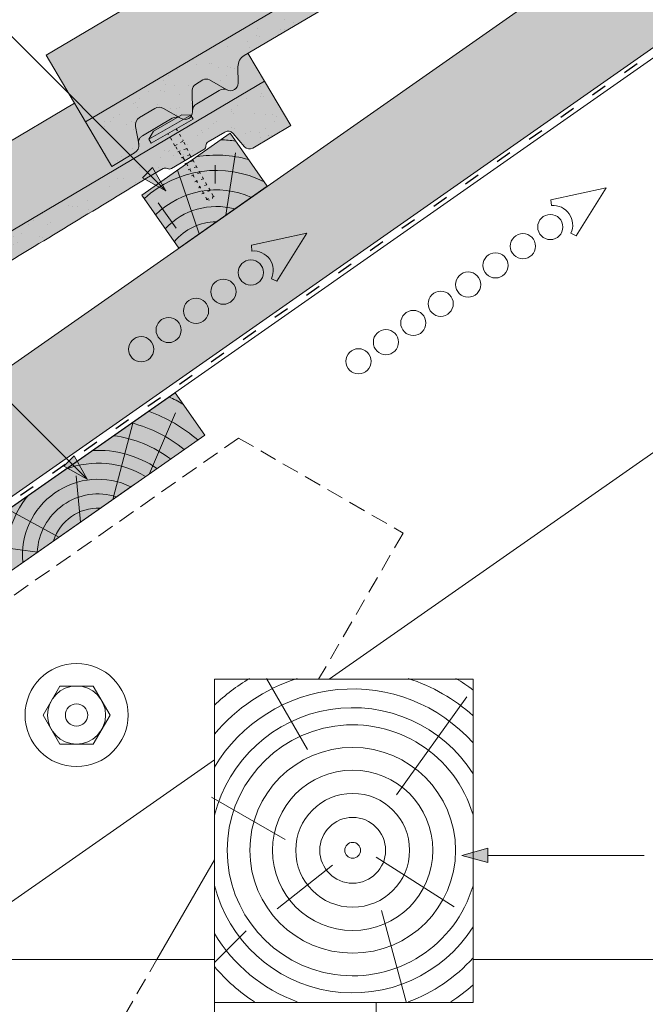
# Paper-space layout 'Elrendezés1' of a CAD drawing. Units: metres. Extents: x 7 to 284, y 8 to 198.
# Drawn here: x 154 to 183, y 114 to 160 of the extents above; entities that cross this region are included whole.
import ezdxf

# ---------------------------------------------------------------- set-up
doc = ezdxf.new("R2010")
doc.units = ezdxf.units.M
doc.header["$LTSCALE"] = 0.05
doc.linetypes.add('ACAD_ISO03W100', pattern=[30, 12, -18])
doc.linetypes.add('REJTETT2', pattern=[4.762499999999999, 3.175, -1.5875])
doc.layers.get('0').update_dxf_attribs({"linetype": 'CONTINUOUS'})

# ---------------------------------------------------------------- blocks, each defined once
blk = doc.blocks.new('Ereszdeszka')
at = {"linetype": 'Continuous', "lineweight": 5}
for p, q in [((393.7189091941923, 68.31235633430019), (394.9206720429926, 71.13668723007153)), ((392.0066923491348, 67.11344919234149), (392.956570415443, 70.70841998777787)), ((390.50385892461, 66.0611538998157), (390.3162697139021, 68.20530838964156)), ((389.5088348084222, 65.36443051296068), (387.1542387913929, 66.6455836454257)), ((388.5084202390239, 64.66393269013314), (385.5546313258969, 65.05668184851454))]:
    blk.add_line(p, q, dxfattribs=at)
at = {"linetype": 'Continuous', "lineweight": 18}
blk.add_line((385.0651110751529, 65.18276067023086), (386.4416945223954, 63.21679576393714), dxfattribs=at)
at = {"linetype": 'Continuous', "lineweight": 5}
for radius, start, end in [(8.027387283325899, 60.64917489098127, 65.8420923849721), (7.054655479876599, 49.0732957447232, 70.68748599495592), (6.312061103149061, 50.76963814269309, 75.6921685013207), (5.572554110472445, 52.92884525279968, 82.60531412833306), (4.847498116901987, 55.72479509399185, 93.10094349357658), (4.249050388107981, 58.81100273360578, 110.5930711265541), (3.50460685860753, 64.30633184921228, 185.6936681507846), (4.249050388107981, 139.4069288734393, 191.1889972663934), (2.824301160031381, 72.40047370507911, 177.5995262949131), (2.16461015458185, 87.418772411496, 162.5812275884979), (4.847498116901987, 156.8990565064205, 194.2752049060075), (5.572554110472445, 167.3946858716606, 183.7416363716684)]:
    blk.add_arc((391.3277547958481, 64.54389762297251), radius, start, end, dxfattribs=at)
blk = doc.blocks.new('cserépléc')
at = {"linetype": 'Continuous', "lineweight": 9}
h = blk.add_hatch(color=33, dxfattribs=at)
h.dxf.hatch_style = 1
h.paths.add_polyline_path([(83.48621580090128, 143.3838863940775), (85.2069451099544, 140.9264302612105), (81.11118488850946, 138.0585480794553), (79.39045557945633, 140.5160042123223)])
at = {"linetype": 'Continuous', "lineweight": 18}
for p, q in [((83.48621580090128, 143.3838863940775), (79.39045557945633, 140.5160042123223)), ((83.48621580090128, 143.3838863940775), (85.2069451099544, 140.9264302612105)), ((85.2069451099544, 140.9264302612105), (81.11118488850946, 138.0585480794553)), ((79.39045557945633, 140.5160042123223), (81.11118488850946, 138.0585480794553))]:
    blk.add_line(p, q, dxfattribs=at)
at = {"linetype": 'Continuous', "lineweight": 5}
for p, q in [((83.2851123386995, 139.5807484675994), (83.73890693723797, 142.4802368650685)), ((82.04455711101832, 138.7121023456116), (81.04152433965079, 141.672095004313)), ((82.78488014136857, 141.9050532333616), (82.78488014136857, 141.0457321303466)), ((80.13952852656797, 140.154608737615), (80.98498744087618, 138.9744410268919))]:
    blk.add_line(p, q, dxfattribs=at)
for radius, start, end in [(6.33613426289557, 81.86700139477496, 88.10259472406602), (5.619161289117756, 74.56255407365788, 99.38912857780598), (4.909437284838878, 63.06946793350978, 132.8204350577891), (4.006696374974085, 66.05808168126265, 134.5975360879729), (3.235472299590469, 74.70842592368398, 136.9154541997698), (2.523440744207335, 90, 140.3507069087305)]:
    blk.add_arc((82.84402567059652, 136.7484555133825), radius, start, end, dxfattribs=at)
blk = doc.blocks.new('rozsdamentes csavar 4.5 30')
at = {"linetype": 'Continuous', "lineweight": 9}
for p, q in [((136.8961202289839, 156.8145817743383), (137.2682738475735, 157.0294447662108)), ((136.8961202289839, 156.5997187824657), (136.8961202289839, 156.8145817743383)), ((136.8961202289839, 156.8145817743383), (139.1513414742434, 156.8145817743383)), ((137.2682738475735, 157.0294447662108), (138.7791878556538, 157.0294447662108)), ((139.1513414742433, 156.8145817743383), (138.7791878556538, 157.0294447662108)), ((139.1513414742433, 156.5997187824657), (139.1513414742433, 156.8145817743383)), ((136.8961202289839, 156.5997187824657), (139.1513414742433, 156.5997187824657))]:
    blk.add_line(p, q, dxfattribs=at)
at = {"linetype": 'ACAD_ISO03W100', "lineweight": 9, "ltscale": 0.2}
for p, q in [((137.7987308516136, 155.945958121561), (137.7987308516136, 156.5997187824657)), ((138.2487308516136, 156.5997187824657), (138.2487308516136, 155.945958121561)), ((137.7987308516136, 155.945958121561), (138.2487308516136, 155.945958121561)), ((137.8561279703955, 155.1624901697674), (137.7987308516136, 155.945958121561)), ((138.1913337328318, 155.1624901697674), (138.2487308516136, 155.945958121561)), ((137.7770698837025, 155.6306975223352), (138.2703918195248, 155.5492514196876)), ((137.7770698837025, 155.310673885674), (138.2703918195248, 155.2292277830265)), ((137.7770698837025, 154.9906502490129), (138.2703918195248, 154.9092041463653)), ((137.8561279703955, 153.0423216636839), (137.8561279703955, 155.1624901697673)), ((138.1913337328318, 153.0423216636838), (138.1913337328318, 155.1624901697673)), ((137.7770698837025, 154.6706266123517), (138.2703918195248, 154.5891805097041)), ((137.7770698837025, 154.3506029756905), (138.2703918195248, 154.2691568730429)), ((137.7770698837025, 154.0305793390293), (138.2703918195248, 153.9491332363818)), ((137.7770698837025, 153.7105557023682), (138.2703918195248, 153.6291095997206)), ((137.7770698837025, 153.390532065707), (138.2703918195248, 153.3090859630594)), ((137.8264020772847, 153.0623638187811), (138.2210596259426, 152.997206936663)), ((137.8561279703955, 153.0423216636839), (138.0237308516136, 152.8747187824657)), ((138.1913337328318, 153.0423216636838), (138.0237308516136, 152.8747187824657))]:
    blk.add_line(p, q, dxfattribs=at)

psp = doc.layouts.new('Elrendezés1')

# ---------------------------------------------------------------- hatches: boundary and pattern name
at = {"linetype": 'Continuous', "lineweight": 9, "true_color": 0xe36466}
h = psp.add_hatch(color=13, dxfattribs=at)
h.dxf.hatch_style = 1
edge = h.paths.add_edge_path()
edge.add_line((193.2187195648715, 176.5835687936178), (192.4565858144795, 177.8712121806251))
edge.add_line((192.4565858144795, 177.8712121806251), (192.2858642917188, 177.7701650773001))
edge.add_arc((192.5914743767248, 177.2538294539477), 0.6000000000000039, 120.6205526962533, 180.6205526962549)
edge.add_line((191.9915095675198, 177.247331168356), (191.9997009689959, 176.491046675407))
edge.add_arc((191.6497214969597, 176.4872560088119), 0.3499999999999915, -115.83021192854551, 0.6205526962530143, ccw=False)
edge.add_arc((191.3289586219172, 175.8091710792733), 0.4001517291136873, 65.1335175965443, 120.6205526962531)
edge.add_line((191.125141282001, 176.1535254000857), (190.0798808822698, 175.5348539248564))
edge.add_arc((190.283724742365, 175.1899636831965), 0.4006265069746698, 120.5847774980833, 182.7595303523538)
edge.add_arc((189.5339775762422, 175.1536414985626), 0.3499999999999919, -119.37944730374852, 2.789657031263573, ccw=False)
edge.add_line((189.3622706537928, 174.8486550516786), (189.328301960029, 174.8677793764655))
edge.add_arc((189.1410281848553, 174.5134916420139), 0.400738400519073, 62.13941375776594, 120.6870622582162)
edge.add_line((188.936511845105, 174.8581136558577), (187.5571292264284, 174.041681048298))
edge.add_spline(control_points=[(187.5571284878521, 174.0416805361518), (187.5221699879365, 174.020988887685), (187.4896230547463, 173.9934403792598), (187.4363133644719, 173.9297514231852), (187.4149219323943, 173.8926195921075), (187.3940725436134, 173.8363782654188), (187.3888801987594, 173.8176138236288), (187.3821404796402, 173.7826916631897), (187.3803070669646, 173.7662874559785), (187.3791370904828, 173.7396863102276), (187.3793315936107, 173.7287979357041), (187.3803091389385, 173.7135122022491), (187.3808538573736, 173.7081550407964), (187.3820251581473, 173.6990007973532), (187.3831747007925, 173.6924531461484), (187.3831768073117, 173.6924411567309)], knot_values=[0, 0, 0, 0, 0.1338915966821475, 0.1338915966821475, 0.2689019700260431, 0.2689019700260431, 0.3346808452945284, 0.3346808452945284, 0.3948769142736577, 0.3948769142736577, 0.4418010480882219, 0.4418010480882219, 0.4720144532805503, 0.4720144532805503, 0.5031395217352999, 0.5031395217352999, 0.5031395217352999, 0.5031395217352999], degree=3, periodic=0)
edge.add_line((187.3831768066431, 173.6924411620038), (187.3880544345546, 173.6664293957835))
edge.add_arc((186.994906714429, 173.592707823907), 0.3999999999999351, -59.379447303747725, 10.620552696258812, ccw=False)
edge.add_line((187.1986467710996, 173.2484840750055), (186.1488357765305, 172.6271191860066))
edge.add_line((186.1488357765305, 172.6271191860066), (184.9263954365066, 174.6924616794159))
edge.add_line((184.9263954365066, 174.6924616794159), (184.41515383159, 175.5562167246763))
edge.add_line((184.41515383159, 175.5562167246763), (155.2415654203358, 158.2888765834114))
edge.add_line((155.2415654203358, 158.2888765834114), (157.0752259303716, 155.1908628432974))
edge.add_line((157.0752259303716, 155.1908628432974), (193.2187195648715, 176.5835687936178))
at = {"linetype": 'Continuous', "lineweight": 9, "true_color": 0xe2d5bb}
psp.add_hatch(color=254, dxfattribs=at).paths.add_polyline_path([(138.4680827405166, 133.2757596401234), (140.8596659861423, 129.8602247949252), (150.3225394499999, 136.4862001274431), (153.5417233316675, 137.7265634665038), (203.1905139985706, 172.4910209544651), (200.3226318168154, 176.5867811759101)])
at = {"linetype": 'Continuous', "lineweight": 5, "true_color": 0x96363a}
h = psp.add_hatch(color=17, dxfattribs=at)
h.dxf.hatch_style = 1
edge = h.paths.add_edge_path()
edge.add_line((193.2187195653445, 176.5835687938978), (157.0752259306808, 155.1908628434804))
edge.add_line((157.0752259306809, 155.1908628434804), (158.2976662707047, 153.125520350071))
edge.add_line((158.2976662707047, 153.125520350071), (159.3474772652739, 153.7468852390699))
edge.add_arc((159.1437372086032, 154.0911089879714), 0.3999999999999571, 300.6205526962541, 370.6205526962532)
edge.add_line((159.5368849287289, 154.1648305598479), (159.3851539404775, 154.9739925267605))
edge.add_arc((159.7783016606032, 155.047714098637), 0.4000000000000017, 120.6205526962531, 190.6205526962516, ccw=False)
edge.add_line((159.5745616039326, 155.3919378475385), (160.2810142888038, 155.8100749182958))
edge.add_arc((160.4847543454744, 155.4658511693942), 0.4000000000000138, 60.620552696251025, 120.620552696251, ccw=False)
edge.add_line((160.6809908282738, 155.8144071086903), (161.5111011479669, 155.347056215743))
edge.add_arc((161.6828080704163, 155.652042662627), 0.3500000000000014, 240.6205526962539, 360.6205526962549)
edge.add_line((162.0327875424526, 155.6558333292222), (162.021844830557, 156.666137041177))
edge.add_arc((162.3218272351596, 156.6693861839729), 0.3000000000000086, 120.6205526962531, 180.6205526962495, ccw=False)
edge.add_line((162.1690221926566, 156.9275539956491), (162.5168762309267, 157.1334427575268))
edge.add_arc((162.6696812734296, 156.8752749458506), 0.3000000000000129, 60.620552696255686, 120.6205526962436, ccw=False)
edge.add_line((162.8168586355292, 157.1366919003227), (163.6268450686845, 156.6806707259923))
edge.add_arc((163.7985519911339, 156.9856571728763), 0.3499999999999932, 240.6205526962545, 360.6205526962544)
edge.add_line((164.1485314631702, 156.9894478394715), (164.140340061694, 157.7457323324205))
edge.add_arc((164.740304870899, 157.7522306180122), 0.5999999999999968, 120.6205526962531, 180.6205526962549, ccw=False)
edge.add_line((164.434694785893, 158.2685662413645), (168.8227829098906, 160.8657993663652))
edge.add_spline(control_points=[(168.8227830657749, 160.8657994562115), (171.2781834923283, 162.2798894635426), (175.1778731921615, 164.5257603107537), (181.4889848948987, 168.2611976833639), (185.3340699470835, 170.5993244605431), (187.7550891154371, 172.0715024926973)], knot_values=[0, 0, 0, 0, 8.500376300874944, 13.50037637313562, 22.00075276312704, 22.00075276312704, 22.00075276312704, 22.00075276312704], degree=3, periodic=0)
edge.add_line((187.7550891154371, 172.0715024926973), (188.5162796506206, 172.522037946077))
edge.add_arc((188.6181496789559, 172.3499260716263), 0.1999999999999897, 60.62055269625313, 120.6205526962531, ccw=False)
edge.add_arc((188.8143861617552, 172.6984820109222), 0.1999999999999894, 240.6205526962551, 300.6205526962408)
edge.add_line((188.9162561900905, 172.5263701364714), (190.4120114608698, 173.4116816950325))
edge.add_arc((190.3101414325346, 173.5837935694833), 0.199999999999985, 300.6205526962408, 360.6205526962626)
edge.add_arc((190.7101179720045, 173.5881257598778), 0.1999999999999963, 120.6205526962571, 180.6205526962626, ccw=False)
edge.add_line((190.6082479436692, 173.7602376343286), (191.385827862867, 174.2204736793687))
edge.add_arc((191.5386329053699, 173.9623058676925), 0.3000000000000057, 40.62055269625529, 120.6205526962544, ccw=False)
edge.add_line((191.7663442507179, 174.1576198282786), (192.2979854768931, 173.537793480528))
edge.add_arc((192.5256968222411, 173.7331074411142), 0.3000000000000056, 220.6205526962549, 300.6205526962517)
edge.add_line((192.6785018647441, 173.474939629438), (194.4411599053687, 174.5182263004879))
edge.add_line((194.4411599053687, 174.5182263004879), (193.2187195653445, 176.5835687938977))
at = {"linetype": 'Continuous', "lineweight": 9}
h = psp.add_hatch(dxfattribs=at)
h.set_pattern_fill('AR-SAND', color=256, scale=0.025, angle=30.62055269968502, style=0)
h.set_pattern_definition([(68.12055269968504, (185.1746578190987, 14.72956310203226), (-0.6576298026835734, 1.032548466500418), [0, -0.9651999999999993, 0, -1.079499999999998, 0, -1.031874999999998]), (38.12055269968501, (185.1746578190987, 14.72956310203226), (0.05431626942063417, 2.114588266288789), [0, -0.5206999999999999, 0, -0.86995, 0, -0.333375]), (358.120552699685, (184.5025179214236, 14.3317351738355), (1.699909668371937, 1.010322146582768), [0, -0.3174999999999995, 0, -1.142999999999998, 0, -1.492249999999998]), (348.120552699685, (184.5025179214236, 14.3317351738355), (1.358841447500643, 1.451903764391551), [0, -0.15875, 0, -0.7493, 0, -0.8572500000000001])])
edge = h.paths.add_edge_path()
edge.add_line((193.2187195653445, 176.5835687938978), (157.0752259306808, 155.1908628434804))
edge.add_line((157.0752259306809, 155.1908628434804), (158.2976662707047, 153.125520350071))
edge.add_line((158.2976662707047, 153.125520350071), (159.3474772652739, 153.7468852390699))
edge.add_arc((159.1437372086032, 154.0911089879714), 0.3999999999999571, 300.6205526962541, 370.6205526962532)
edge.add_line((159.5368849287289, 154.1648305598479), (159.3851539404775, 154.9739925267605))
edge.add_arc((159.7783016606032, 155.047714098637), 0.4000000000000017, 120.6205526962531, 190.6205526962516, ccw=False)
edge.add_line((159.5745616039326, 155.3919378475385), (160.2810142888038, 155.8100749182958))
edge.add_arc((160.4847543454744, 155.4658511693942), 0.4000000000000138, 60.620552696251025, 120.620552696251, ccw=False)
edge.add_line((160.6809908282738, 155.8144071086903), (161.5111011479669, 155.347056215743))
edge.add_arc((161.6828080704163, 155.652042662627), 0.3500000000000014, 240.6205526962539, 360.6205526962549)
edge.add_line((162.0327875424526, 155.6558333292222), (162.021844830557, 156.666137041177))
edge.add_arc((162.3218272351596, 156.6693861839729), 0.3000000000000086, 120.6205526962531, 180.6205526962495, ccw=False)
edge.add_line((162.1690221926566, 156.9275539956491), (162.5168762309267, 157.1334427575268))
edge.add_arc((162.6696812734296, 156.8752749458506), 0.3000000000000129, 60.620552696255686, 120.6205526962436, ccw=False)
edge.add_line((162.8168586355292, 157.1366919003227), (163.6268450686845, 156.6806707259923))
edge.add_arc((163.7985519911339, 156.9856571728763), 0.3499999999999932, 240.6205526962545, 360.6205526962544)
edge.add_line((164.1485314631702, 156.9894478394715), (164.140340061694, 157.7457323324205))
edge.add_arc((164.740304870899, 157.7522306180122), 0.5999999999999968, 120.6205526962531, 180.6205526962549, ccw=False)
edge.add_line((164.434694785893, 158.2685662413645), (168.8227829098906, 160.8657993663652))
edge.add_spline(control_points=[(168.8227830657749, 160.8657994562115), (171.2781834923283, 162.2798894635426), (175.1778731921615, 164.5257603107537), (181.4889848948987, 168.2611976833639), (185.3340699470835, 170.5993244605431), (187.7550891154371, 172.0715024926973)], knot_values=[0, 0, 0, 0, 8.500376300874944, 13.50037637313562, 22.00075276312704, 22.00075276312704, 22.00075276312704, 22.00075276312704], degree=3, periodic=0)
edge.add_line((187.7550891154371, 172.0715024926973), (188.5162796506206, 172.522037946077))
edge.add_arc((188.6181496789559, 172.3499260716263), 0.1999999999999897, 60.62055269625313, 120.6205526962531, ccw=False)
edge.add_arc((188.8143861617552, 172.6984820109222), 0.1999999999999894, 240.6205526962551, 300.6205526962408)
edge.add_line((188.9162561900905, 172.5263701364714), (190.4120114608698, 173.4116816950325))
edge.add_arc((190.3101414325346, 173.5837935694833), 0.199999999999985, 300.6205526962408, 360.6205526962626)
edge.add_arc((190.7101179720045, 173.5881257598778), 0.1999999999999963, 120.6205526962571, 180.6205526962626, ccw=False)
edge.add_line((190.6082479436692, 173.7602376343286), (191.385827862867, 174.2204736793687))
edge.add_arc((191.5386329053699, 173.9623058676925), 0.3000000000000057, 40.62055269625529, 120.6205526962544, ccw=False)
edge.add_line((191.7663442507179, 174.1576198282786), (192.2979854768931, 173.537793480528))
edge.add_arc((192.5256968222411, 173.7331074411142), 0.3000000000000056, 220.6205526962549, 300.6205526962517)
edge.add_line((192.6785018647441, 173.474939629438), (194.4411599053687, 174.5182263004879))
edge.add_line((194.4411599053687, 174.5182263004879), (193.2187195653445, 176.5835687938977))
at = {"linetype": 'Continuous', "lineweight": 9, "true_color": 0xe36466}
h = psp.add_hatch(color=13, dxfattribs=at)
h.dxf.hatch_style = 1
edge = h.paths.add_edge_path()
edge.add_line((165.3675500596024, 157.0819699580117), (164.6054163092105, 158.369613345019))
edge.add_line((164.6054163092105, 158.369613345019), (164.4346947864497, 158.268566241694))
edge.add_arc((164.7403048714557, 157.7522306183417), 0.6000000000000039, 120.6205526962533, 180.6205526962549)
edge.add_line((164.1403400622507, 157.7457323327499), (164.1485314637268, 156.989447839801))
edge.add_arc((163.7985519916907, 156.9856571732058), 0.3499999999999915, -115.83021192854551, 0.6205526962530143, ccw=False)
edge.add_arc((163.4777891166481, 156.3075722436673), 0.4001517291136873, 65.1335175965443, 120.6205526962531)
edge.add_line((163.2739717767319, 156.6519265644797), (162.2287113770007, 156.0332550892504))
edge.add_arc((162.4325552370959, 155.6883648475905), 0.4006265069746698, 120.5847774980833, 182.7595303523538)
edge.add_arc((161.6828080709731, 155.6520426629565), 0.3499999999999919, -119.37944730374852, 2.789657031263573, ccw=False)
edge.add_line((161.5111011485237, 155.3470562160725), (161.4771324547598, 155.3661805408594))
edge.add_arc((161.2898586795862, 155.0118928064079), 0.400738400519073, 62.13941375776594, 120.6870622582162)
edge.add_line((161.085342339836, 155.3565148202516), (159.7059597211593, 154.5400822126919))
edge.add_spline(control_points=[(159.705958982583, 154.5400817005457), (159.6710004826675, 154.519390052079), (159.6384535494772, 154.4918415436538), (159.5851438592028, 154.4281525875791), (159.5637524271252, 154.3910207565015), (159.5429030383443, 154.3347794298128), (159.5377106934903, 154.3160149880228), (159.5309709743711, 154.2810928275836), (159.5291375616956, 154.2646886203725), (159.5279675852137, 154.2380874746216), (159.5281620883417, 154.2271991000981), (159.5291396336694, 154.211913366643), (159.5296843521045, 154.2065562051903), (159.5308556528782, 154.1974019617471), (159.5320051955234, 154.1908543105424), (159.5320073020426, 154.1908423211249)], knot_values=[0, 0, 0, 0, 0.1338915966821475, 0.1338915966821475, 0.2689019700260431, 0.2689019700260431, 0.3346808452945284, 0.3346808452945284, 0.3948769142736577, 0.3948769142736577, 0.4418010480882219, 0.4418010480882219, 0.4720144532805503, 0.4720144532805503, 0.5031395217352999, 0.5031395217352999, 0.5031395217352999, 0.5031395217352999], degree=3, periodic=0)
edge.add_line((159.5320073013741, 154.1908423263977), (159.5368849292856, 154.1648305601774))
edge.add_arc((159.14373720916, 154.091108988301), 0.3999999999999351, -59.379447303747725, 10.620552696258812, ccw=False)
edge.add_line((159.3474772658305, 153.7468852393994), (158.2976662712614, 153.1255203504005))
edge.add_line((158.2976662712614, 153.1255203504005), (157.0752259312375, 155.1908628438099))
edge.add_line((157.0752259312375, 155.1908628438099), (156.5639843263209, 156.0546178890703))
edge.add_line((156.5639843263209, 156.0546178890703), (127.3903959150667, 138.7872777478053))
edge.add_line((127.3903959150667, 138.7872777478053), (129.2240564251025, 135.6892640076913))
edge.add_line((129.2240564251026, 135.6892640076913), (165.3675500596025, 157.0819699580117))
at = {"linetype": 'Continuous', "lineweight": 5, "true_color": 0xe36466}
h = psp.add_hatch(color=13, dxfattribs=at)
h.dxf.hatch_style = 1
h.paths.add_polyline_path([(162.8168586355292, 157.1366919003227, 0.2679491924311178), (162.5168762309267, 157.1334427575268), (162.1690221926565, 156.927553995649, 0.2679491924310894), (162.0218448305571, 156.666137041177), (162.0323653467415, 155.6948132364279, -0.2607661234788622), (162.2287113764179, 156.0332550889054), (163.2739717761752, 156.6519265641501, -0.2469519547793039), (163.6460549699549, 156.6706259704034, -0.01548769896632459), (163.6268450686845, 156.6806707259923)])
at = {"linetype": 'Continuous', "lineweight": 5, "true_color": 0x96363a}
h = psp.add_hatch(color=17, dxfattribs=at)
h.dxf.hatch_style = 1
edge = h.paths.add_edge_path()
edge.add_line((165.3675500595188, 157.0819699579623), (129.2240564248551, 135.6892640075449))
edge.add_line((129.2240564248551, 135.6892640075449), (130.4464967648789, 133.6239215141355))
edge.add_line((130.4464967648789, 133.6239215141355), (131.4963077594481, 134.2452864031344))
edge.add_arc((131.2925677027775, 134.5895101520359), 0.3999999999999571, 300.6205526962541, 370.6205526962532)
edge.add_line((131.6857154229032, 134.6632317239124), (131.5339844346518, 135.4723936908249))
edge.add_arc((131.9271321547775, 135.5461152627014), 0.4000000000000017, 120.6205526962531, 190.6205526962516, ccw=False)
edge.add_line((131.7233920981068, 135.890339011603), (132.429844782978, 136.3084760823602))
edge.add_arc((132.6335848396487, 135.9642523334587), 0.4000000000000138, 60.620552696251025, 120.620552696251, ccw=False)
edge.add_line((132.8298213224481, 136.3128082727547), (133.6599316421413, 135.8454573798074))
edge.add_arc((133.8316385645906, 136.1504438266915), 0.3500000000000014, 240.6205526962539, 360.6205526962549)
edge.add_line((134.1816180366268, 136.1542344932867), (134.1706753247313, 137.1645382052415))
edge.add_arc((134.4706577293338, 137.1677873480373), 0.3000000000000086, 120.6205526962531, 180.6205526962495, ccw=False)
edge.add_line((134.3178526868309, 137.4259551597135), (134.665706725101, 137.6318439215913))
edge.add_arc((134.8185117676039, 137.373676109915), 0.3000000000000129, 60.620552696255686, 120.6205526962436, ccw=False)
edge.add_line((134.9656891297034, 137.6350930643871), (135.7756755628588, 137.1790718900568))
edge.add_arc((135.9473824853082, 137.4840583369408), 0.3499999999999932, 240.6205526962545, 360.6205526962544)
edge.add_line((136.2973619573444, 137.487849003536), (136.2891705558682, 138.2441334964849))
edge.add_arc((136.8891353650733, 138.2506317820767), 0.5999999999999968, 120.6205526962531, 180.6205526962549, ccw=False)
edge.add_line((136.5835252800672, 138.766967405429), (140.9716134040648, 141.3642005304297))
edge.add_spline(control_points=[(140.9716135599492, 141.364200620276), (143.4270139865026, 142.778290627607), (147.3267036863359, 145.0241614748181), (153.6378153890729, 148.7595988474284), (157.4829004412578, 151.0977256246075), (159.9039196096114, 152.5699036567618)], knot_values=[0, 0, 0, 0, 8.500376300874915, 13.50037637313561, 22.00075276312704, 22.00075276312704, 22.00075276312704, 22.00075276312704], degree=3, periodic=0)
edge.add_line((159.9039196096114, 152.5699036567618), (160.6651101447948, 153.0204391101415))
edge.add_arc((160.7669801731302, 152.8483272356907), 0.1999999999999897, 60.62055269625313, 120.6205526962531, ccw=False)
edge.add_arc((160.9632166559295, 153.1968831749867), 0.1999999999999894, 240.6205526962551, 300.6205526962408)
edge.add_line((161.0650866842648, 153.0247713005359), (162.5608419550441, 153.910082859097))
edge.add_arc((162.4589719267088, 154.0821947335477), 0.199999999999985, 300.6205526962408, 360.6205526962626)
edge.add_arc((162.8589484661788, 154.0865269239423), 0.1999999999999963, 120.6205526962571, 180.6205526962626, ccw=False)
edge.add_line((162.7570784378435, 154.2586387983931), (163.5346583570412, 154.7188748434331))
edge.add_arc((163.6874633995442, 154.460707031757), 0.3000000000000057, 40.62055269625529, 120.6205526962544, ccw=False)
edge.add_line((163.9151747448921, 154.656020992343), (164.4468159710674, 154.0361946445925))
edge.add_arc((164.6745273164153, 154.2315086051786), 0.3000000000000056, 220.6205526962549, 300.6205526962517)
edge.add_line((164.8273323589183, 153.9733407935024), (166.589990399543, 155.0166274645523))
edge.add_line((166.589990399543, 155.0166274645524), (165.3675500595188, 157.0819699579622))
at = {"linetype": 'Continuous', "lineweight": 9}
h = psp.add_hatch(dxfattribs=at)
h.set_pattern_fill('AR-SAND', color=256, scale=0.025, angle=30.62055269968502, style=0)
h.set_pattern_definition([(68.12055269968504, (157.3234883132729, -4.77203573390328), (-0.6576298026835734, 1.032548466500418), [0, -0.9651999999999993, 0, -1.079499999999998, 0, -1.031874999999998]), (38.12055269968501, (157.3234883132729, -4.77203573390328), (0.05431626942063417, 2.114588266288789), [0, -0.5206999999999999, 0, -0.86995, 0, -0.333375]), (358.120552699685, (156.6513484155979, -5.169863662100042), (1.699909668371937, 1.010322146582768), [0, -0.3174999999999995, 0, -1.142999999999998, 0, -1.492249999999998]), (348.120552699685, (156.6513484155979, -5.169863662100042), (1.358841447500643, 1.451903764391551), [0, -0.15875, 0, -0.7493, 0, -0.8572500000000001])])
edge = h.paths.add_edge_path()
edge.add_line((165.3675500595188, 157.0819699579623), (129.2240564248551, 135.6892640075449))
edge.add_line((129.2240564248551, 135.6892640075449), (130.4464967648789, 133.6239215141355))
edge.add_line((130.4464967648789, 133.6239215141355), (131.4963077594481, 134.2452864031344))
edge.add_arc((131.2925677027775, 134.5895101520359), 0.3999999999999571, 300.6205526962541, 370.6205526962532)
edge.add_line((131.6857154229032, 134.6632317239124), (131.5339844346518, 135.4723936908249))
edge.add_arc((131.9271321547775, 135.5461152627014), 0.4000000000000017, 120.6205526962531, 190.6205526962516, ccw=False)
edge.add_line((131.7233920981068, 135.890339011603), (132.429844782978, 136.3084760823602))
edge.add_arc((132.6335848396487, 135.9642523334587), 0.4000000000000138, 60.620552696251025, 120.620552696251, ccw=False)
edge.add_line((132.8298213224481, 136.3128082727547), (133.6599316421413, 135.8454573798074))
edge.add_arc((133.8316385645906, 136.1504438266915), 0.3500000000000014, 240.6205526962539, 360.6205526962549)
edge.add_line((134.1816180366268, 136.1542344932867), (134.1706753247313, 137.1645382052415))
edge.add_arc((134.4706577293338, 137.1677873480373), 0.3000000000000086, 120.6205526962531, 180.6205526962495, ccw=False)
edge.add_line((134.3178526868309, 137.4259551597135), (134.665706725101, 137.6318439215913))
edge.add_arc((134.8185117676039, 137.373676109915), 0.3000000000000129, 60.620552696255686, 120.6205526962436, ccw=False)
edge.add_line((134.9656891297034, 137.6350930643871), (135.7756755628588, 137.1790718900568))
edge.add_arc((135.9473824853082, 137.4840583369408), 0.3499999999999932, 240.6205526962545, 360.6205526962544)
edge.add_line((136.2973619573444, 137.487849003536), (136.2891705558682, 138.2441334964849))
edge.add_arc((136.8891353650733, 138.2506317820767), 0.5999999999999968, 120.6205526962531, 180.6205526962549, ccw=False)
edge.add_line((136.5835252800672, 138.766967405429), (140.9716134040648, 141.3642005304297))
edge.add_spline(control_points=[(140.9716135599492, 141.364200620276), (143.4270139865026, 142.778290627607), (147.3267036863359, 145.0241614748181), (153.6378153890729, 148.7595988474284), (157.4829004412578, 151.0977256246075), (159.9039196096114, 152.5699036567618)], knot_values=[0, 0, 0, 0, 8.500376300874915, 13.50037637313561, 22.00075276312704, 22.00075276312704, 22.00075276312704, 22.00075276312704], degree=3, periodic=0)
edge.add_line((159.9039196096114, 152.5699036567618), (160.6651101447948, 153.0204391101415))
edge.add_arc((160.7669801731302, 152.8483272356907), 0.1999999999999897, 60.62055269625313, 120.6205526962531, ccw=False)
edge.add_arc((160.9632166559295, 153.1968831749867), 0.1999999999999894, 240.6205526962551, 300.6205526962408)
edge.add_line((161.0650866842648, 153.0247713005359), (162.5608419550441, 153.910082859097))
edge.add_arc((162.4589719267088, 154.0821947335477), 0.199999999999985, 300.6205526962408, 360.6205526962626)
edge.add_arc((162.8589484661788, 154.0865269239423), 0.1999999999999963, 120.6205526962571, 180.6205526962626, ccw=False)
edge.add_line((162.7570784378435, 154.2586387983931), (163.5346583570412, 154.7188748434331))
edge.add_arc((163.6874633995442, 154.460707031757), 0.3000000000000057, 40.62055269625529, 120.6205526962544, ccw=False)
edge.add_line((163.9151747448921, 154.656020992343), (164.4468159710674, 154.0361946445925))
edge.add_arc((164.6745273164153, 154.2315086051786), 0.3000000000000056, 220.6205526962549, 300.6205526962517)
edge.add_line((164.8273323589183, 153.9733407935024), (166.589990399543, 155.0166274645523))
edge.add_line((166.589990399543, 155.0166274645524), (165.3675500595188, 157.0819699579622))
at = {"linetype": 'Continuous', "lineweight": 5, "true_color": 0xe36466}
h = psp.add_hatch(color=13, dxfattribs=at)
h.dxf.hatch_style = 1
edge = h.paths.add_edge_path()
edge.add_arc((160.4847543454744, 155.4658511693942), 0.4000000000000137, 60.62055269625099, 120.6205526962531)
edge.add_line((160.2810142888038, 155.8100749182958), (159.5745616039326, 155.3919378475385))
edge.add_arc((159.7783016606032, 155.047714098637), 0.4000000000000017, 120.6205526962551, 190.6205526962516)
edge.add_line((159.3851539404775, 154.9739925267605), (159.5320072985467, 154.1908423381776))
edge.add_spline(control_points=[(159.5320073014864, 154.1908423207927), (159.5320051951371, 154.1908543092425), (159.5308556523655, 154.1974019610734), (159.5296843515478, 154.2065562048608), (159.5291396331127, 154.2119133663136), (159.5281620877849, 154.2271990997686), (159.5279675846571, 154.2380874742921), (159.5291375611388, 154.264688620043), (159.5309709738145, 154.2810928272541), (159.5377106929336, 154.3160149876933), (159.5429030377877, 154.3347794294833), (159.5637524265686, 154.391020756172), (159.5851438586462, 154.4281525872497), (159.6384535489205, 154.4918415433243), (159.6710004821108, 154.5193900517494), (159.7059589820263, 154.5400817002163)], knot_values=[0, 0, 0, 0, 0.03112507076132537, 0.03112507076132537, 0.06133847595365377, 0.06133847595365377, 0.1082626097682179, 0.1082626097682179, 0.1684586787473473, 0.1684586787473473, 0.2342375540158326, 0.2342375540158326, 0.3692479273597282, 0.3692479273597282, 0.5031395240418757, 0.5031395240418757, 0.5031395240418757, 0.5031395240418757], degree=3, periodic=0)
edge.add_spline(control_points=[(159.7059609989755, 154.5400829023274), (159.7059603226003, 154.5400825019657), (159.705959646215, 154.5400821016101), (159.7059589698195, 154.5400817012604)], knot_values=[0.001246737888636409, 0.001246737888636409, 0.001246737888636409, 0.001246737888636409, 0.001246786616686473, 0.001246786616686473, 0.001246786616686473, 0.001246786616686473], degree=3, periodic=0)
edge.add_line((159.7059589698195, 154.5400817012604), (159.7059555374585, 154.540079736432))
edge.add_line((159.7059555374585, 154.5400797364321), (161.0853423392595, 155.3565148199104))
edge.add_arc((161.2898586790295, 155.0118928060784), 0.4007384005190752, 62.139413757410125, 120.68706226150309, ccw=False)
edge.add_line((161.4771324542054, 155.3661805405288), (160.6809908282738, 155.8144071086903))
at = {"linetype": 'Continuous', "lineweight": 9}
h = psp.add_hatch(color=256, dxfattribs=at)
h.paths.add_polyline_path([(159.9451836140217, 152.8320387244354), (160.7903992253663, 151.986823113091), (159.7088788996298, 152.5957340100434)])
h.paths.add_polyline_path([(160.1814888258757, 153.0683439362894), (160.7903994760889, 151.9868240488003), (160.7903992253663, 151.986823113091), (159.9451836140217, 152.8320387244354)])
at = {"linetype": 'Continuous', "lineweight": 9, "true_color": 0xc29544}
h = psp.add_hatch(color=33, dxfattribs=at)
h.dxf.hatch_style = 1
h.paths.add_polyline_path([(162.5980949810629, 140.6572538510306), (161.2215115338205, 142.6232187573241), (141.5618624708849, 128.8573842848987), (142.9384459181272, 126.8914193786055)])
at = {"linetype": 'Continuous', "lineweight": 9}
h = psp.add_hatch(color=256, dxfattribs=at)
h.paths.add_polyline_path([(156.3005677000764, 139.4504455003031), (157.1457833114208, 138.6052298889586), (156.0642629856844, 139.2141407859111)])
h.paths.add_polyline_path([(156.5368729119303, 139.686750712157), (157.1457835621434, 138.605230824668), (157.1457833114208, 138.6052298889587), (156.3005677000764, 139.4504455003031)])
h = psp.add_hatch(color=256, dxfattribs=at)
h.paths.add_polyline_path([(174.5335875320072, 121.1521225797993), (174.5479546302638, 121.1481565965414), (175.7289236079893, 121.1481565985394), (175.7278016664205, 121.4902269120804)])
h.paths.add_polyline_path([(174.5479546302638, 121.1481565965414), (175.7299938168569, 120.8218591396312), (175.7289236079893, 121.1481565985394)])

# ---------------------------------------------------------------- linework, layer by layer
for p, q in [((200.3226318168154, 176.5867811759101), (138.4680827405165, 133.2757596401233)), ((155.2415654203358, 158.2888765834114), (184.4151538317684, 175.556216724782)), ((203.1905139985706, 172.4910209544651), (153.5417233316674, 137.7265634665037)), ((203.4164115471834, 172.168405820686), (141.5618624708846, 128.8573842848992)), ((160.7903992253663, 151.986823113091), (148.8705842828807, 163.9066380555765)), ((212.0200580924488, 159.8811251563512), (168.3803422268967, 129.3242671419615)), ((157.0752259309282, 155.1908628436269), (155.2415654208925, 158.2888765837408)), ((164.6054163093158, 158.3696133450815), (165.3675500596024, 157.0819699580117)), ((157.1457833114208, 138.6052298889586), (139.3634452117985, 156.387567988581)), ((163.2739874912872, 156.6519358613958), (162.2287113764388, 156.0332550889178)), ((127.3903959145101, 138.7872777474759), (156.5639843259426, 156.0546178888465)), ((161.0859684657767, 155.3568854133181), (159.7059555374585, 154.5400797364321)), ((159.7088788996298, 152.5957340100434), (160.1814888258757, 153.0683439362893)), ((160.7903997228282, 151.9868236105529), (160.1814888258757, 153.0683439362893)), ((160.7903987279039, 151.9868226156293), (159.7088787605497, 152.5957341491236)), ((156.0642629856844, 139.2141407859111), (156.5368729119302, 139.6867507121569)), ((157.1457838088827, 138.6052303864205), (156.5368729119302, 139.6867507121569)), ((157.1457828139586, 138.6052293914969), (156.0642628466043, 139.2141409249913)), ((155.8759517995061, 129.0143352702122), (155.0981983116719, 127.6672267135194)), ((157.4314587751745, 129.0143352702122), (155.8759517995061, 129.0143352702122)), ((157.4314587751745, 129.0143352702122), (158.2092122630087, 127.6672267135194)), ((155.0981983116719, 127.6672267135194), (155.8759517995061, 126.3201181568267)), ((158.2092122630087, 127.6672267135194), (157.4314587751745, 126.3201181568267)), ((157.4314587751745, 126.3201181568267), (155.8759517995061, 126.3201181568267)), ((163.0506505586512, 125.5923768595226), (150.1655090161503, 116.5701036205643)), ((174.5335887890186, 121.1521229356828), (175.7278016664205, 121.4902269120803)), ((174.533588791326, 121.1521222321691), (175.7299938168569, 120.8218591396312)), ((175.7299938168569, 120.8218591396312), (175.7278016664205, 121.4902269120803)), ((182.989106138812, 121.1521229480501), (175.7289105989656, 121.1521229377051)), ((163.0506505586512, 120.952037925806), (160.3788058508507, 116.3242671419615)), ((163.0506505586512, 116.3242671419615), (143.1094339578094, 116.3242671419615)), ((175.0506505586512, 116.3242671419615), (213.5101544264988, 116.3242671419615)), ((163.0506505586512, 114.3242671419615), (163.0506505586512, 52.75603439244634)), ((170.5506505586512, 114.3242671419615), (170.5506505586512, 58.26387601775428))]:
    psp.add_line(p, q, dxfattribs=at)
at = {"linetype": 'Continuous', "lineweight": 18}
for p, q in [((193.2187195653445, 176.5835687938978), (157.0752259306809, 155.1908628434804)), ((164.434694785893, 158.2685662413646), (168.8227829258258, 160.8657993757969)), ((164.1485314631702, 156.9894478394715), (164.140340061694, 157.7457323324205)), ((165.3675500595188, 157.0819699579623), (129.2240564248551, 135.6892640075449)), ((162.1690221926567, 156.927553995649), (162.5168762309268, 157.1334427575267)), ((162.8168586355292, 157.1366919003226), (163.6268450686845, 156.6806707259923)), ((166.589990399543, 155.0166274645524), (165.3675500595188, 157.0819699579623)), ((162.0327875424528, 155.6558333292223), (162.0218448305571, 156.666137041177)), ((159.5745616039326, 155.3919378475385), (160.2810142888038, 155.8100749182958)), ((160.6809908282738, 155.8144071086903), (161.5111011479671, 155.3470562157431)), ((157.0752259306809, 155.1908628434804), (158.2976662707047, 153.125520350071)), ((159.5368849287289, 154.1648305598479), (159.3851539404775, 154.9739925267605)), ((164.8273323589183, 153.9733407935024), (166.589990399543, 155.0166274645524)), ((162.7570784378435, 154.2586387983931), (163.5346583570412, 154.7188748434331)), ((163.9151747448921, 154.656020992343), (164.4468159710674, 154.0361946445925)), ((158.2976662707047, 153.125520350071), (159.3474772652738, 153.7468852390699)), ((161.0650866842648, 153.0247713005359), (162.5608419550442, 153.910082859097)), ((159.9039196095858, 152.5699036567466), (160.6651101447948, 153.0204391101415)), ((141.5618624708846, 128.8573842848991), (161.2215115338203, 142.6232187573245)), ((162.5980949810627, 140.6572538510311), (161.2215115338204, 142.6232187573243)), ((142.9384459181269, 126.8914193786059), (162.5980949810627, 140.6572538510311)), ((159.3214868039067, 138.3629481056269), (142.9384459181269, 126.8914193786059)), ((163.0506505586512, 114.3242671419615), (163.0506505586512, 129.3242671419615)), ((163.0506505586512, 129.3242671419615), (175.0506505586512, 129.3242671419615)), ((175.0506505586512, 114.3242671419615), (175.0506505586512, 129.3242671419615)), ((163.0506505586512, 114.3242671419615), (175.0506505586512, 114.3242671419615))]:
    psp.add_line(p, q, dxfattribs=at)
at = {"linetype": 'ACAD_ISO03W100', "lineweight": 25, "ltscale": 1.2}
psp.add_line((203.303462772877, 172.3297133875755), (153.6546721059736, 137.565255899614), dxfattribs=at)
at = {"linetype": 'Continuous', "lineweight": 13}
for p, q in [((181.231170193679, 152.129281032986), (178.6636099485254, 151.5763473741483)), ((181.231170193679, 152.129281032986), (179.8334251916408, 149.9056780664369)), ((178.6871965785601, 151.3067509592057), (178.6636099485254, 151.5763473741483)), ((167.3362249634499, 150.018951304765), (164.7686647182962, 149.4660176459273)), ((167.3362249634499, 150.018951304765), (165.9384799614116, 147.7953483382159)), ((179.588154532514, 150.0200496531084), (179.8334251916408, 149.9056780664369)), ((164.792251348331, 149.1964212309847), (164.7686647182962, 149.4660176459273)), ((165.6932093022848, 147.9097199248874), (165.9384799614116, 147.7953483382159))]:
    psp.add_line(p, q, dxfattribs=at)
at = {"linetype": 'REJTETT2', "lineweight": 9, "ltscale": 5}
for p, q in [((164.1685672933717, 140.5203133375784), (152.2680751647845, 132.1874990407364)), ((164.1685672933717, 140.5203133375784), (171.803441549754, 136.1123166304271)), ((171.803441549754, 136.1123166304272), (167.8843593503158, 129.3242671419615)), ((151.7185518130063, 101.3242671419615), (160.3788058508507, 116.3242671419615))]:
    psp.add_line(p, q, dxfattribs=at)
at = {"linetype": 'Continuous', "lineweight": 5}
for p, q in [((167.3644613180167, 126.0696795387424), (165.463855444875, 129.3616254761876)), ((171.4906553415032, 123.9654213220645), (174.7679196093308, 128.5070121656507)), ((166.3272894695696, 121.8917330163034), (162.9160175337418, 123.8612317867326)), ((170.5526775078721, 121.0754731967068), (174.1800278917968, 118.7637178033493)), ((168.5327399840754, 120.6967625854842), (165.9613362217318, 118.6781471402323)), ((170.8049158405585, 118.5957640656056), (171.9394341186955, 114.3616842094823)), ((164.525777467887, 117.6584875565308), (163.0506505586511, 116.183360647295))]:
    psp.add_line(p, q, dxfattribs=at)
at = {"linetype": 'Continuous', "lineweight": 13}
for centre in [(178.6332426706997, 150.3101925976731), (177.362164205, 149.4201738743339), (176.0910857393004, 148.5301551509947), (164.7382974404705, 148.199862869452), (174.8200072736007, 147.6401364276556), (163.4672189747709, 147.3098441461129), (173.5489288079011, 146.7501177043165), (162.1961405090713, 146.4198254227737), (172.2778503422014, 145.8600989809774), (160.9250620433716, 145.5298066994346), (171.0067718765017, 144.9700802576382), (159.653983577672, 144.6397879760955), (169.7356934108021, 144.0800615342991)]:
    psp.add_circle(centre, 0.5840265878515802, dxfattribs=at)
at = {"linetype": 'Continuous', "lineweight": 9}
for radius in [2.390873858259113, 1.347108556692774, 0.5176727276892001]:
    psp.add_circle((156.6537052873403, 127.6672267135194), radius, dxfattribs=at)
at = {"linetype": 'Continuous', "lineweight": 5}
for radius in [4.772328568939656, 3.722415676607852, 2.640688384087525, 1.527145644542088, 0.3680421478601943]:
    psp.add_circle((169.4647613194971, 121.3909879519547), radius, dxfattribs=at)
at = {"linetype": 'Continuous', "lineweight": 18}
for centre, radius, start, end in [((164.740304870899, 157.7522306180122), 0.5999999999999998, 120.6205526996843, 180.620552696256), ((162.6696812734297, 156.8752749458506), 0.3000000000000004, 60.62055269626761, 120.6205526996843), ((162.3218272351596, 156.6693861839729), 0.3000000000000002, 120.6205526996843, 180.620552696256), ((163.7985519911339, 156.9856571728763), 0.349999999999993, 240.6205526962677, 0.6205526962552063), ((160.4847543454744, 155.4658511693942), 0.4000000000000084, 60.62055269626761, 120.6205526996843), ((159.7783016606032, 155.047714098637), 0.4000000000000006, 120.6205526996843, 190.6205526962643), ((161.6828080704164, 155.652042662627), 0.3500000000000004, 240.6205526962713, 0.6205526962592771), ((163.6874633995442, 154.460707031757), 0.3, 40.62055269624317, 120.6205526996843), ((159.1437372086032, 154.0911089879714), 0.3999999999999538, 300.6205526996843, 10.62055269626431), ((162.4589719267088, 154.0821947335477), 0.2000000000000004, 300.6205526996843, 0.6205526962592771), ((162.8589484661788, 154.0865269239423), 0.1999999999999993, 120.6205526996843, 180.6205526962552), ((164.6745273164153, 154.2315086051786), 0.3000000000000007, 220.6205526962432, 300.6205526996843), ((160.7669801731302, 152.8483272356906), 0.1999999999999997, 60.62055269626761, 120.6205526996843), ((160.9632166559295, 153.1968831749867), 0.2, 240.6205526962677, 300.6205526996843)]:
    psp.add_arc(centre, radius, start, end, dxfattribs=at)
at = {"linetype": 'Continuous', "lineweight": 9}
for centre, radius, start, end in [((163.4777891160915, 156.3075722433378), 0.4001517291136826, 65.13352080522286, 120.6134417475598), ((162.4329435882494, 155.6885946737992), 0.4006265069746761, 120.6493149265378, 179.1106132569405), ((161.2898586790295, 155.0118928060784), 0.400738400519074, 62.13941325652305, 120.5826763667462)]:
    psp.add_arc(centre, radius, start, end, dxfattribs=at)
at = {"linetype": 'Continuous', "lineweight": 13}
for centre in [(178.7662368828161, 150.4033161475352), (164.8712916525869, 148.2929864193142)]:
    psp.add_arc(centre, 0.9068857858821538, 335.0000000000045, 95.00000000000634, dxfattribs=at)
at = {"linetype": 'Continuous', "lineweight": 5}
for radius, start, end in [(8.377603980833518, 107.9319259319834, 139.962708871698), (9.3006048620842, 121.0184275845531, 133.6019726001457), (8.377603980833518, 48.1821613378381, 72.06868112790472), (9.3006048620842, 53.08753480136532, 58.98217947533682), (7.487023775869879, 41.74839177747002, 148.9477200536238), (6.617628683731255, 32.42518949229051, 165.7535350629756), (5.8222404144351, 16.38142468630664, 343.6185753136933), (6.617628683731255, 194.2464649370244, 327.5748105077094), (7.487023775869879, 211.0522799463762, 249.8617947475553), (7.487023775869879, 290.1382052524447, 318.2516082225299), (8.377603980833518, 220.037291128302, 237.0408818717078), (8.377603980833518, 302.9591181282922, 311.8178386621619)]:
    psp.add_arc((169.4647613194971, 121.3909879519547), radius, start, end, dxfattribs=at)
at = {"linetype": 'Continuous', "lineweight": 9}
for points in [[(163.6460549496287, 156.6706259798315), (163.6460586798688, 156.6706241744767), (163.6460624100135, 156.6706223690791), (163.6460661400627, 156.670620563639)], [(163.6460661400627, 156.6706205636391), (163.6460624100753, 156.6706223690493), (163.646058679929, 156.670624174445), (163.6460549496239, 156.6706259798263)], [(162.0663438033744, 155.8501685720054), (162.0663689364306, 155.8502256665724), (162.0663940810614, 155.8502827553186), (162.0664192372586, 155.8503398382445)], [(161.32420170081, 155.4111570421279), (161.3242787496559, 155.4111503670155), (161.3243557979465, 155.4111436722312), (161.3244328456739, 155.4111369577593)], [(161.4771269693464, 155.3661836285261), (161.4771280517785, 155.3661830191487), (161.4771291342003, 155.3661824097682), (161.4771302166117, 155.3661818003845)], [(159.7059609989755, 154.5400829023274), (159.7059603226003, 154.5400825019657), (159.705959646215, 154.5400821016101), (159.7059589698195, 154.5400817012604)], [(159.5320081534691, 154.1908377766496), (159.5320075440341, 154.190841027014), (159.5320069346472, 154.1908442773876), (159.5320063253086, 154.1908475277702)]]:
    psp.add_open_spline(points, degree=3, dxfattribs=at)
psp.add_open_spline([(159.7059589820263, 154.5400817002163), (159.6710004821108, 154.5193900517494), (159.6384535489205, 154.4918415433243), (159.5851438586462, 154.4281525872497), (159.5637524265686, 154.391020756172), (159.5429030377877, 154.3347794294833), (159.5377106929336, 154.3160149876933), (159.5309709738145, 154.2810928272541), (159.5291375611388, 154.264688620043), (159.5279675846571, 154.2380874742921), (159.5281620877849, 154.2271990997686), (159.5291396331127, 154.2119133663136), (159.5296843515478, 154.2065562048608), (159.5308561917348, 154.1973977456599), (159.5320072819842, 154.1908424238597), (159.5320073043847, 154.1908423043079)], degree=3, knots=[0, 0, 0, 0, 0.1338915966821475, 0.1338915966821475, 0.2689019700260431, 0.2689019700260431, 0.3346808452945284, 0.3346808452945284, 0.3948769142736577, 0.3948769142736577, 0.4418010480882219, 0.4418010480882219, 0.4720144532805503, 0.4720144532805503, 0.5031677696345761, 0.5031677696345761, 0.5031677696345761, 0.5031677696345761], dxfattribs=at)
at = {"linetype": 'Continuous', "lineweight": 18}
psp.add_spline([(140.9716135599492, 141.364200620276), (148.3271160955177, 145.6248319943472), (152.6299130188193, 148.171582739794), (159.9039196096114, 152.5699036567618)], degree=3, dxfattribs=at)

# ---------------------------------------------------------------- block references
at = {"linetype": 'Continuous', "lineweight": 9, "rotation": 29.70833371291481}
psp.add_blockref('rozsdamentes csavar 4.5 30', (118.8140968473799, -49.65770480451714), dxfattribs=at)
at = {"color": 1, "linetype": 'Continuous', "lineweight": 9}
psp.add_blockref('cserépléc', (80.29315509209869, 11.27735177849728), dxfattribs=at)
at = {"color": 253, "linetype": 'Continuous', "lineweight": 9, "true_color": 0x9ea9ad}
psp.add_blockref('Ereszdeszka', (-233.6734240728, 70.55754085088043), dxfattribs=at)

doc.saveas('drawing.dxf')
